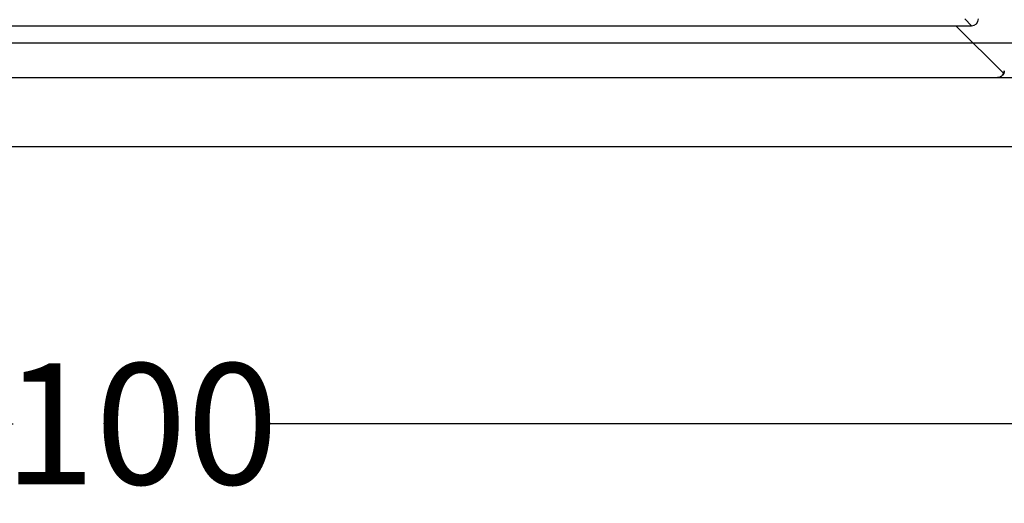
# Model space of a CAD drawing. Units: millimetres. Extents: x -3230 to -806, y 29729 to 31623.
# Drawn here: x -2648 to -2362, y 29729 to 29869 of the extents above; entities that cross this region are included whole.
import ezdxf

# ---------------------------------------------------------------- set-up
doc = ezdxf.new("R2010")
doc.units = ezdxf.units.MM
doc.layers.add('Bauteil', color=7, linetype='Continuous')
doc.layers.add('Bemaßung', color=7, linetype='Continuous')
doc.styles.add('Schlitzrinne Textstile', font='arial.ttf')
doc.dimstyles.new('Schlitzrinne Bemaßung', dxfattribs={"dimtxt": 35, "dimasz": 35, "dimexe": 20, "dimexo": 20, "dimgap": 0.09, "dimtad": 0, "dimtih": 1, "dimtoh": 1, "dimdec": 0, "dimlfac": 0.1, "dimzin": 0, "dimdsep": 46, "dimtxsty": 'Schlitzrinne Textstile', "dimblk": 'OBLIQUE', "dimblk1": 'OBLIQUE', "dimblk2": 'OBLIQUE', "dimcen": 0.09, "dimadec": 0, "dimazin": 0, "dimtfac": 1, "dimtdec": 4, "dimtofl": 0, "dimtmove": 0, "dimatfit": 3, "dimldrblk": 'OBLIQUE', "dimfxl": 1, "dimtolj": 1, "dimtzin": 0, "dimlwd": -1, "dimlwe": -1, "dimarcsym": 0})

# ---------------------------------------------------------------- blocks, each defined once
blk = doc.blocks.new('_Oblique')
at = {"color": 0, "linetype": 'ByBlock', "lineweight": -2}
blk.add_line((-0.5, -0.5), (0.5, 0.5), dxfattribs=at)
blk = doc.blocks.new('*D47')
at = {"layer": 'Bemaßung', "color": 0, "transparency": 16777216}
for p, q in [((-3112.41, 29812.29), (-3112.41, 29732.08)), ((-2112.41, 29812.29), (-2112.41, 29732.08)), ((-3112.41, 29752.08), (-2649.46, 29752.08)), ((-2112.41, 29752.08), (-2575.37, 29752.08))]:
    blk.add_line(p, q, dxfattribs=at)
at = {"layer": 'Defpoints', "color": 0, "transparency": 16777216}
for p in [(-3112.41, 29832.29), (-2112.41, 29832.29), (-3112.41, 29752.08)]:
    blk.add_point(p, dxfattribs=at)
at = {"layer": 'Bemaßung', "color": 0, "transparency": 16777216, "xscale": 35, "yscale": 35, "zscale": 35, "rotation": 180}
blk.add_blockref('_Oblique', (-3112.41, 29752.08), dxfattribs=at)
at = {"layer": 'Bemaßung', "color": 0, "transparency": 16777216, "xscale": 35, "yscale": 35, "zscale": 35}
blk.add_blockref('_Oblique', (-2112.41, 29752.08), dxfattribs=at)
at = {"layer": 'Bemaßung', "color": 0, "transparency": 16777216, "insert": (-2612.41, 29752.08), "char_height": 35, "attachment_point": 5, "style": 'Schlitzrinne Textstile'}
blk.add_mtext('\\A1;100', dxfattribs=at)

msp = doc.modelspace()

# ---------------------------------------------------------------- linework, layer by layer
at = {"color": 7, "linetype": 'Continuous', "lineweight": 25}
for p, q in [((-2848.41, 29867.29), (-2376.42, 29867.29)), ((-2362.59, 29853.46), (-2376.42, 29867.29)), ((-2376.42, 29867.29), (-2371.91, 29867.29)), ((-2371.91, 29867.29), (-2373.87, 29869.25)), ((-2860.41, 29852.29), (-2364.41, 29852.29)), ((-2860.41, 29852.29), (-2364.41, 29852.29))]:
    msp.add_line(p, q, dxfattribs=at)
for centre, major_axis, ratio, start_param, end_param in [((-2371.92, 29869.29), (1.42, -1.42), 0.998783, 5.498396, 7.067974), ((-2364.42, 29854.29), (1.63, -1.17), 0.999079, 5.334147, 6.47755), ((-2364.42, 29854.29), (1.63, -1.17), 0.999079, 0.194364, 0.620886)]:
    msp.add_ellipse(centre, major_axis=major_axis, ratio=ratio, start_param=start_param, end_param=end_param, dxfattribs=at)
at = {"color": 7, "linetype": 'Continuous', "lineweight": 25, "extrusion": (0, 0, -1)}
for start_param, end_param in [(2.947228, 4.090631), (2.520707, 2.947228)]:
    msp.add_ellipse((-2364.42, 29854.29), major_axis=(-1.63, 1.17), ratio=0.999079, start_param=start_param, end_param=end_param, dxfattribs=at)
at = {"layer": 'Bauteil'}
for p, q in [((-2122.41, 29862.29), (-3102.41, 29862.29)), ((-3112.41, 29852.29), (-2112.41, 29852.29)), ((-2112.41, 29832.29), (-3112.41, 29832.29))]:
    msp.add_line(p, q, dxfattribs=at)
at = {"layer": 'Bauteil', "linetype": 'Continuous'}
msp.add_line((-3112.41, 29852.29), (-2112.41, 29852.29), dxfattribs=at)

# ---------------------------------------------------------------- dimensions: what is measured, and where the dimension line sits
at = {"layer": 'Bemaßung'}
dim = msp.add_linear_dim(base=(-3112.41, 29752.08), p1=(-2112.41, 29832.29), p2=(-3112.41, 29832.29), dimstyle='Schlitzrinne Bemaßung', override={"dimlfac": 0.1}, dxfattribs=at)
dim.commit()
dim.dimension.update_dxf_attribs({"geometry": '*D47', "text_midpoint": (-2612.41, 29752.08)})

doc.saveas('drawing.dxf')
